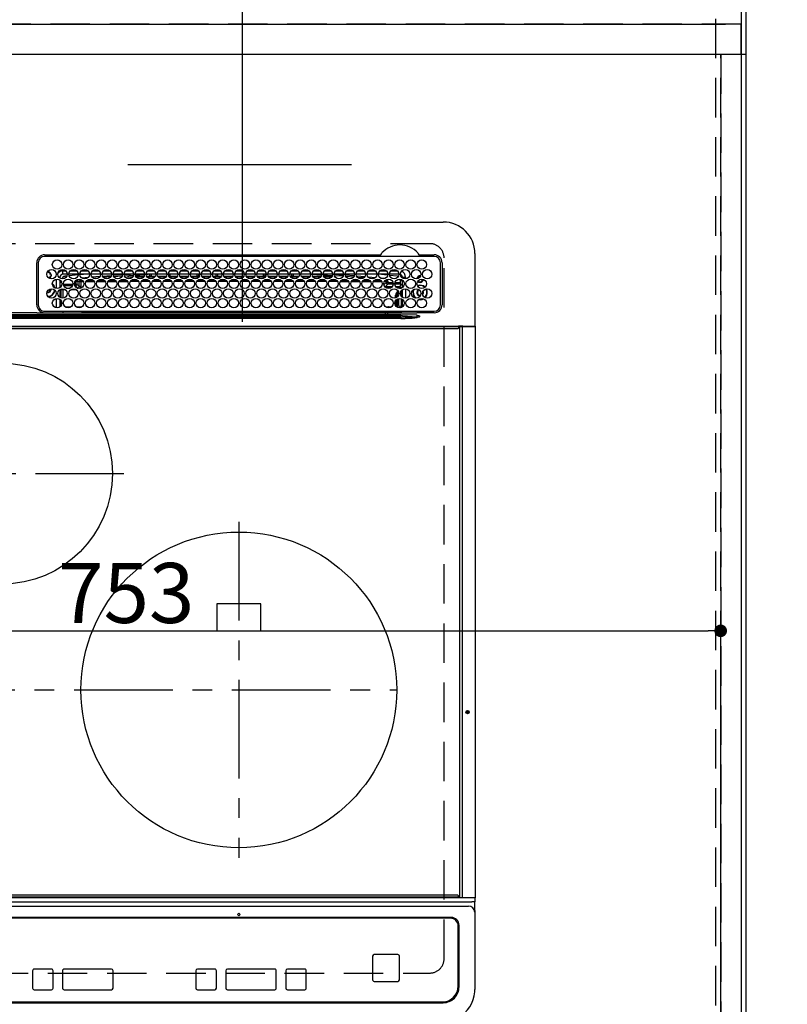
# Model space of a CAD drawing. Extents: x 27948 to 54421, y -22065 to -13195.
# Drawn here: x 31017 to 31503, y -15628 to -15004 of the extents above; entities that cross this region are included whole.
import ezdxf

# ---------------------------------------------------------------- set-up
doc = ezdxf.new("R2010")
doc.units = 0
doc.header["$LTSCALE"] = 50
doc.header["$MEASUREMENT"] = 0
for name, pattern in [('CENTER', [2, 1.25, -0.25, 0.25, -0.25]), ('DASHED', [0.75, 0.5, -0.25]), ('HIDDEN', [0.375, 0.25, -0.125])]:
    doc.linetypes.add(name, pattern=pattern)
doc.layers.get('0').update_dxf_attribs({"linetype": 'CONTINUOUS'})
doc.layers.get('DEFPOINTS').update_dxf_attribs({"color": 146, "linetype": 'CONTINUOUS'})
for name, color, linetype in [('111-壁仕上', 3, 'CONTINUOUS'), ('121-キャビネット（中）', 253, 'HIDDEN'), ('126-甲板', 2, 'CONTINUOUS'), ('150-機器', 8, 'CONTINUOUS'), ('166-寸法B', 11, 'CONTINUOUS')]:
    doc.layers.add(name, color=color, linetype=linetype)
doc.styles.add('KH001', font='msgothic.ttc')
doc.dimstyles.new('KH1xx015', dxfattribs={"dimscale": 10, "dimtxt": 3.8, "dimasz": 0.8, "dimexe": 0.3, "dimexo": 1.2, "dimgap": 0.5, "dimtad": 3, "dimdec": 1, "dimdsep": 46, "dimlunit": 6, "dimtxsty": 'KH001', "dimblk": 'DOT', "dimcen": 1, "dimdle": 1, "dimclrd": 256, "dimclre": 256, "dimclrt": 256, "dimadec": 0, "dimazin": 0, "dimtfac": 1, "dimtdec": 1, "dimtix": 1, "dimtmove": 2, "dimatfit": 3, "dimldrblk": 'CLOSEDBLANK', "dimfxl": 1, "dimtolj": 1, "dimtzin": 0, "dimlwd": -1, "dimlwe": -1, "dimarcsym": 0})
doc.dimstyles.new('KH1xx030', dxfattribs={"dimscale": 30, "dimtxt": 2, "dimasz": 0.6, "dimexe": 0.3, "dimexo": 1.2, "dimgap": 0.5, "dimtad": 3, "dimdec": 1, "dimdsep": 46, "dimlunit": 6, "dimtxsty": 'KH001', "dimblk": 'DOT', "dimcen": 1, "dimdle": 1, "dimclrd": 256, "dimclre": 256, "dimclrt": 256, "dimadec": 0, "dimazin": 0, "dimtfac": 1, "dimtdec": 1, "dimtix": 1, "dimtmove": 2, "dimatfit": 3, "dimldrblk": 'CLOSEDBLANK', "dimfxl": 1, "dimtolj": 1, "dimtzin": 0, "dimlwd": -1, "dimlwe": -1, "dimarcsym": 0})

# ---------------------------------------------------------------- blocks, each defined once
blk = doc.blocks.new('HT-F6S_H2')
at = {"layer": '126-甲板', "linetype": 'DASHED'}
for p, q in [((271, 282.65), (-271, 282.65)), ((280, -170.35), (280, 273.65)), ((-271, -179.35), (271, -179.35))]:
    blk.add_line(p, q, dxfattribs=at)
for centre, start, end in [((271, 273.65), 0, 90), ((271, -170.35), 270, 0)]:
    blk.add_arc(centre, 9, start, end, dxfattribs=at)
at = {"layer": '150-機器', "color": 13, "linetype": 'Continuous'}
for p, q in [((-279.5, 296.38), (279.5, 296.38)), ((27, 275.6), (239.74, 275.6)), ((273.7, 274.58), (27, 274.58)), ((239.74, 275.6), (239.9, 275.61)), ((264.1, 275.61), (264.18, 275.6)), ((264.18, 275.6), (264.26, 275.6)), ((264.26, 275.6), (273.7, 275.6)), ((299.5, 276.38), (299.5, 230.38)), ((22, 243.88), (21.98, 270.58)), ((23, 270.58), (23, 243.88)), ((277.7, 243.88), (277.7, 270.58)), ((278.72, 270.58), (278.72, 243.88)), ((28.52, 264.33), (28.6, 264.35)), ((28.6, 264.35), (28.6, 264.47)), ((29.4, 264.98), (29.4, 264.76)), ((29.4, 264.76), (29.4, 264.35)), ((30.75, 263), (31.16, 263)), ((31.16, 262.2), (30.75, 262.2)), ((31.16, 263), (31.38, 263)), ((31.38, 262.2), (31.16, 262.2)), ((38.6, 263.38), (38.6, 265.38)), ((38.6, 265.38), (40.54, 265.38)), ((41.35, 263.38), (38.6, 263.38)), ((41.09, 262.11), (39.8, 261.98)), ((48.35, 263.38), (42.35, 263.38)), ((48.31, 262.84), (42.54, 262.26)), ((43.16, 265.38), (47.54, 265.38)), ((55.35, 263.38), (49.35, 263.38)), ((53.98, 263.38), (49.37, 262.95)), ((50.16, 265.38), (54.54, 265.38)), ((62.35, 263.38), (56.35, 263.38)), ((56.99, 261.57), (62.02, 261.99)), ((57.16, 265.38), (61.54, 265.38)), ((69.35, 263.38), (63.35, 263.38)), ((63.63, 262.13), (69.2, 262.59)), ((64.16, 265.38), (68.54, 265.38)), ((76.35, 263.38), (70.35, 263.38)), ((70.47, 262.7), (76.33, 263.06)), ((76.03, 262.05), (70.89, 261.72)), ((71.16, 265.38), (75.54, 265.38)), ((83.35, 263.38), (77.35, 263.38)), ((77.4, 263.13), (81.32, 263.38)), ((83.17, 262.49), (77.62, 262.15)), ((78.16, 265.38), (82.54, 265.38)), ((90.35, 263.38), (84.35, 263.38)), ((90.31, 262.94), (84.5, 262.58)), ((84.59, 262.15), (90.11, 262.15)), ((85.16, 265.38), (89.54, 265.38)), ((97.35, 263.38), (91.35, 263.38)), ((92.47, 263.08), (91.42, 263.01)), ((91.59, 262.15), (93.6, 262.15)), ((92.16, 265.38), (96.54, 265.38)), ((97.31, 263.27), (92.47, 263.08)), ((93.6, 262.15), (93.6, 263.1)), ((94.6, 262.15), (93.6, 262.15)), ((94.6, 262.15), (94.6, 263.07)), ((94.6, 262.15), (97.11, 262.15)), ((104.35, 263.38), (98.35, 263.38)), ((98.59, 262.15), (104.11, 262.15)), ((99.16, 265.38), (103.54, 265.38)), ((111.35, 263.38), (105.35, 263.38)), ((105.4, 263.38), (105.4, 262.78)), ((106.4, 262.15), (105.59, 262.15)), ((106.16, 265.38), (110.54, 265.38)), ((106.4, 263.38), (106.4, 262.15)), ((106.4, 262.15), (111.11, 262.15)), ((118.35, 263.38), (112.35, 263.38)), ((112.59, 262.15), (118.11, 262.15)), ((113.16, 265.38), (117.54, 265.38)), ((125.35, 263.38), (119.35, 263.38)), ((119.59, 262.15), (123.6, 262.15)), ((120.16, 265.38), (124.54, 265.38)), ((123.6, 262.15), (123.6, 263.38)), ((124.6, 262.15), (123.6, 262.15)), ((124.6, 262.15), (124.6, 263.38)), ((124.6, 262.15), (125.11, 262.15)), ((132.35, 263.38), (126.35, 263.38)), ((126.59, 262.15), (132.11, 262.15)), ((127.16, 265.38), (131.54, 265.38)), ((139.35, 263.38), (133.35, 263.38)), ((133.59, 262.15), (135.4, 262.15)), ((134.16, 265.38), (138.54, 265.38)), ((135.4, 263.38), (135.4, 262.15)), ((136.4, 262.15), (135.4, 262.15)), ((136.4, 263.38), (136.4, 262.15)), ((136.4, 262.15), (139.11, 262.15)), ((146.35, 263.38), (140.35, 263.38)), ((140.59, 262.15), (146.11, 262.15)), ((141.16, 265.38), (145.54, 265.38)), ((153.35, 263.38), (147.35, 263.38)), ((147.59, 262.15), (153.11, 262.15)), ((148.16, 265.38), (152.54, 265.38)), ((160.35, 263.38), (154.35, 263.38)), ((154.6, 262.15), (154.59, 262.15)), ((154.6, 262.15), (154.6, 263.38)), ((154.6, 262.15), (160.11, 262.15)), ((155.16, 265.38), (159.54, 265.38)), ((167.35, 263.38), (161.35, 263.38)), ((161.59, 262.15), (165.4, 262.15)), ((162.16, 265.38), (166.54, 265.38)), ((165.4, 263.38), (165.4, 262.15)), ((166.4, 262.15), (165.4, 262.15)), ((166.4, 263.38), (166.4, 262.15)), ((166.4, 262.15), (167.11, 262.15)), ((174.35, 263.38), (168.35, 263.38)), ((168.59, 262.15), (174.11, 262.15)), ((169.16, 265.38), (173.54, 265.38)), ((181.35, 263.38), (175.35, 263.38)), ((175.59, 262.15), (181.11, 262.15)), ((176.16, 265.38), (180.54, 265.38)), ((188.35, 263.38), (182.35, 263.38)), ((182.59, 262.15), (183.6, 262.15)), ((183.16, 265.38), (187.54, 265.38)), ((183.6, 262.15), (183.6, 263.38)), ((184.6, 262.15), (183.6, 262.15)), ((184.6, 262.15), (184.6, 263.38)), ((184.6, 262.15), (188.11, 262.15)), ((195.35, 263.38), (189.35, 263.38)), ((189.59, 262.15), (195.11, 262.15)), ((190.16, 265.38), (194.54, 265.38)), ((195.32, 263.17), (191.6, 263.38)), ((202.35, 263.38), (196.35, 263.38)), ((202.26, 262.78), (196.41, 263.11)), ((196.59, 262.15), (202.11, 262.15)), ((197.16, 265.38), (201.54, 265.38)), ((209.35, 263.38), (203.35, 263.38)), ((209.14, 262.39), (203.47, 262.71)), ((203.59, 262.15), (209.11, 262.15)), ((204.16, 265.38), (208.54, 265.38)), ((216.35, 263.38), (210.35, 263.38)), ((210.37, 263.32), (216.03, 263.01)), ((215.98, 262.01), (210.54, 262.31)), ((211.16, 265.38), (215.54, 265.38)), ((216.02, 262), (215.98, 262.01)), ((216.03, 263.01), (216.32, 262.98)), ((223.35, 263.38), (217.35, 263.38)), ((217.44, 262.89), (223.15, 262.42)), ((218.16, 265.38), (222.54, 265.38)), ((230.35, 263.38), (224.35, 263.38)), ((224.54, 262.31), (229.96, 261.86)), ((225.16, 265.38), (229.54, 265.38)), ((237.35, 263.38), (231.35, 263.38)), ((232.16, 265.38), (236.54, 265.38)), ((237.35, 263.33), (236.82, 263.38)), ((244.35, 263.38), (238.35, 263.38)), ((244.28, 262.67), (238.35, 263.24)), ((239.16, 265.38), (243.54, 265.38)), ((251.35, 263.38), (245.35, 263.38)), ((250.37, 262.05), (245.45, 262.55)), ((246.16, 265.38), (250.54, 265.38)), ((250.6, 262.01), (250.37, 262.05)), ((250.96, 261.86), (250.6, 262.01)), ((34.6, 254.24), (34.6, 260.22)), ((36.6, 261.38), (36.07, 261.38)), ((36.6, 261.38), (36.6, 260.89)), ((36.6, 259.66), (36.6, 254.79)), ((37.07, 259.25), (36.6, 259.25)), ((37.74, 258.02), (36.6, 258.02)), ((37.01, 255.93), (37.56, 255.93)), ((37.01, 255.93), (37.36, 255.59)), ((38.86, 256.97), (44.84, 256.97)), ((44.57, 255.97), (39.13, 255.97)), ((45.86, 256.97), (46.48, 256.97)), ((46.48, 255.97), (46.13, 255.97)), ((46.48, 256.97), (46.48, 258.84)), ((46.48, 258.84), (47.48, 258.84)), ((46.48, 256.97), (47.48, 256.97)), ((46.48, 256.97), (46.48, 255.97)), ((47.94, 254.51), (46.48, 255.97)), ((47.48, 258.84), (47.48, 256.97)), ((47.48, 256.97), (48.94, 255.51)), ((48.35, 260.19), (48.36, 260.13)), ((48.36, 260.13), (48.37, 260.01)), ((48.37, 260.01), (48.38, 259.92)), ((48.38, 259.92), (48.38, 259.86)), ((48.38, 259.86), (48.39, 259.84)), ((49.97, 259.97), (48.39, 259.84)), ((48.94, 255.51), (48.94, 258.56)), ((49.94, 258.56), (48.94, 258.56)), ((49.93, 259.56), (50.64, 259.56)), ((49.93, 259.54), (49.93, 259.56)), ((49.94, 259.48), (49.93, 259.54)), ((49.94, 259.39), (49.94, 259.48)), ((49.94, 259.26), (49.94, 259.39)), ((49.94, 259.11), (49.94, 259.26)), ((49.94, 258.94), (49.94, 259.11)), ((49.94, 258.75), (49.94, 258.94)), ((49.94, 258.56), (49.94, 258.75)), ((49.94, 258.56), (49.94, 255.51)), ((51.47, 258.56), (49.94, 258.56)), ((50.51, 261.02), (54.54, 261.36)), ((58.47, 258.57), (53.18, 258.56)), ((54.04, 259.57), (57.62, 259.58)), ((61.07, 260.91), (58.05, 260.65)), ((65.46, 258.58), (60.19, 258.57)), ((61.06, 259.58), (64.61, 259.58)), ((68.7, 261.55), (64.29, 261.18)), ((72.46, 258.58), (67.19, 258.58)), ((68.07, 259.59), (71.6, 259.59)), ((79.46, 258.59), (74.2, 258.58)), ((75.08, 259.59), (78.59, 259.6)), ((79.53, 261.65), (82.84, 261.65)), ((86.45, 258.6), (81.2, 258.59)), ((82.09, 259.6), (85.59, 259.6)), ((84.86, 261.65), (89.84, 261.65)), ((93.45, 258.6), (88.21, 258.6)), ((89.1, 259.6), (92.58, 259.61)), ((91.86, 261.65), (96.84, 261.65)), ((100.44, 258.61), (95.22, 258.61)), ((96.11, 259.61), (99.57, 259.61)), ((98.86, 261.65), (103.84, 261.65)), ((107.44, 258.62), (102.22, 258.61)), ((103.12, 259.62), (106.56, 259.62)), ((105.86, 261.65), (110.84, 261.65)), ((114.44, 258.63), (109.23, 258.62)), ((110.13, 259.62), (113.56, 259.62)), ((112.86, 261.65), (117.84, 261.65)), ((121.43, 258.63), (116.23, 258.63)), ((117.13, 259.63), (120.55, 259.63)), ((119.86, 261.65), (124.84, 261.65)), ((128.43, 258.64), (123.24, 258.64)), ((124.14, 259.63), (127.54, 259.64)), ((126.86, 261.65), (131.84, 261.65)), ((135.42, 258.65), (130.24, 258.64)), ((131.15, 259.64), (134.53, 259.64)), ((133.86, 261.65), (138.84, 261.65)), ((142.42, 258.65), (137.25, 258.65)), ((138.16, 259.65), (141.53, 259.65)), ((140.86, 261.65), (145.84, 261.65)), ((145.4, 258.66), (144.25, 258.66)), ((145.17, 259.65), (145.4, 259.65)), ((145.4, 259.65), (148.53, 259.65)), ((149.42, 258.65), (145.4, 258.66)), ((147.86, 261.65), (152.84, 261.65)), ((156.42, 258.65), (151.25, 258.65)), ((152.16, 259.64), (155.54, 259.64)), ((154.86, 261.65), (159.84, 261.65)), ((163.43, 258.64), (158.24, 258.65)), ((159.15, 259.64), (162.54, 259.64)), ((161.86, 261.65), (166.84, 261.65)), ((170.43, 258.63), (165.24, 258.64)), ((166.14, 259.63), (169.55, 259.63)), ((168.86, 261.65), (173.84, 261.65)), ((177.44, 258.63), (172.23, 258.63)), ((173.13, 259.62), (176.56, 259.62)), ((175.86, 261.65), (180.84, 261.65)), ((184.44, 258.62), (179.23, 258.63)), ((180.12, 259.62), (183.57, 259.61)), ((182.86, 261.65), (187.84, 261.65)), ((191.44, 258.61), (186.23, 258.62)), ((187.11, 259.61), (190.58, 259.61)), ((189.86, 261.65), (194.84, 261.65)), ((198.45, 258.61), (193.22, 258.61)), ((194.1, 259.6), (197.59, 259.6)), ((196.86, 261.65), (201.84, 261.65)), ((205.45, 258.6), (200.22, 258.61)), ((201.09, 259.6), (204.6, 259.59)), ((203.86, 261.65), (208.84, 261.65)), ((212.45, 258.59), (207.21, 258.6)), ((208.07, 259.59), (211.6, 259.59)), ((210.86, 261.65), (211.27, 261.65)), ((219.46, 258.59), (214.21, 258.59)), ((215.06, 259.58), (218.61, 259.58)), ((222.62, 261.46), (217.8, 261.86)), ((226.46, 258.58), (221.2, 258.59)), ((222.05, 259.58), (225.62, 259.57)), ((229.12, 260.93), (225.19, 261.25)), ((233.46, 258.58), (228.2, 258.58)), ((229.04, 259.57), (232.63, 259.57)), ((231.9, 261.7), (236.51, 261.33)), ((235.14, 260.44), (233.13, 260.6)), ((240.47, 258.56), (235.19, 258.57)), ((236.03, 259.56), (239.64, 259.56)), ((239.42, 261.09), (242.51, 260.83)), ((241.86, 257.5), (241.86, 256.96)), ((241.92, 256.57), (243.32, 257.97)), ((242.49, 260.64), (242.48, 260.55)), ((242.51, 260.83), (242.49, 260.64)), ((242.51, 260.83), (242.79, 260.76)), ((244.32, 256.97), (242.86, 255.51)), ((244.32, 258.84), (243.32, 258.84)), ((243.32, 257.97), (243.32, 258.84)), ((244.32, 257.97), (243.32, 257.97)), ((244.32, 258.84), (244.32, 257.97)), ((244.32, 257.97), (244.32, 256.97)), ((244.32, 257.97), (247.76, 257.97)), ((247.84, 256.97), (244.32, 256.97)), ((252.21, 256.97), (248.86, 256.97)), ((248.94, 257.97), (252.16, 257.97)), ((251.73, 255.51), (253.15, 256.93)), ((252.16, 260.06), (252.16, 257.97)), ((252.21, 260.05), (252.16, 260.06)), ((252.21, 259.53), (252.21, 260.05)), ((252.27, 256.93), (252.21, 256.97)), ((253.6, 259.25), (252.22, 259.25)), ((252.27, 259.02), (252.24, 259.03)), ((252.27, 259.02), (252.27, 256.93)), ((253.6, 259.02), (252.27, 259.02)), ((252.27, 256.93), (253.15, 256.93)), ((253.6, 261.38), (255.6, 261.38)), ((253.6, 260.89), (253.6, 261.38)), ((253.6, 254.79), (253.6, 259.66)), ((255.6, 261.38), (255.6, 260.34)), ((30.75, 253.75), (30.72, 254.06)), ((36.6, 253.56), (36.6, 248.69)), ((37.44, 253.51), (37.1, 253.85)), ((38.44, 253.51), (37.44, 253.51)), ((37.44, 248.27), (37.44, 253.51)), ((38.44, 253.51), (38.44, 254.13)), ((40.17, 253.51), (38.44, 253.51)), ((38.44, 253.51), (38.44, 248.13)), ((40.57, 254.51), (43.13, 254.51)), ((47.17, 253.51), (43.53, 253.51)), ((47.57, 254.51), (47.94, 254.51)), ((47.94, 254.37), (47.94, 254.51)), ((49.94, 255.51), (48.94, 255.51)), ((242.86, 255.51), (247.31, 255.51)), ((242.86, 254.98), (242.86, 255.51)), ((246.13, 254.51), (243.57, 254.51)), ((249.27, 250.05), (249.77, 250.05)), ((249.27, 248.27), (249.27, 250.05)), ((249.39, 255.51), (251.73, 255.51)), ((250.27, 250.05), (249.77, 250.05)), ((249.77, 248.48), (249.77, 250.05)), ((250.27, 250.05), (250.27, 248.82)), ((251.73, 254.51), (250.57, 254.51)), ((251.73, 254.51), (251.73, 255.51)), ((251.73, 254.51), (252.73, 254.51)), ((251.73, 254.23), (251.73, 254.51)), ((252.35, 251.06), (252.35, 251.2)), ((252.85, 251.55), (252.38, 251.55)), ((252.9, 249.74), (252.69, 249.74)), ((252.71, 252.55), (252.73, 252.55)), ((253.6, 255.39), (252.73, 254.51)), ((252.73, 254.51), (252.73, 254.36)), ((252.73, 252.58), (252.73, 252.55)), ((252.73, 252.55), (252.82, 252.55)), ((252.85, 251.55), (252.85, 250.57)), ((252.87, 250.56), (252.85, 250.57)), ((252.9, 249.56), (252.9, 249.39)), ((253.6, 248.69), (253.6, 253.56)), ((255.6, 254.12), (255.6, 248.14)), ((264.8, 249.65), (264.96, 249.66)), ((266.36, 250.95), (266.42, 251.08)), ((266.42, 251.08), (266.55, 251.75)), ((266.55, 251.75), (266.51, 252.1)), ((34.6, 242.04), (34.6, 248.02)), ((36.6, 247.46), (36.6, 242.59)), ((37.44, 243.51), (37.44, 246.55)), ((249.27, 243.5), (249.27, 246.55)), ((249.77, 242.87), (249.77, 247.18)), ((250.27, 247.57), (250.27, 242.48)), ((251.24, 243.52), (251.24, 247.96)), ((252.9, 247.84), (252.9, 243.54)), ((253.6, 242.59), (253.6, 247.46)), ((263.84, 247.25), (264.8, 247.15)), ((264.04, 247.42), (264.8, 247.35)), ((264.8, 247.35), (266.04, 247.53)), ((264.8, 247.15), (266.1, 247.34)), ((266.04, 247.53), (266.85, 247.86)), ((266.1, 247.34), (267.09, 247.76)), ((-242.95, 237.56), (242.95, 237.56)), ((21.98, 238.79), (0, 238.79)), ((106.9, 237.68), (0, 237.68)), ((24.72, 238.88), (146.93, 238.88)), ((27, 239.88), (273.7, 239.88)), ((38.43, 239.88), (38.43, 238.88)), ((40.1, 242.59), (43.6, 242.59)), ((47.1, 242.59), (50.6, 242.59)), ((51.21, 239.66), (50.72, 239.17)), ((50.72, 239.05), (50.72, 239.17)), ((50.72, 239.05), (51.19, 239.05)), ((51.18, 238.88), (51.2, 239.56)), ((51.7, 239.56), (51.68, 238.88)), ((51.7, 239.88), (51.7, 239.56)), ((106.11, 239.56), (51.7, 239.56)), ((106.09, 238.88), (106.11, 239.56)), ((106.11, 239.56), (106.11, 239.76)), ((106.41, 239.76), (106.41, 239.88)), ((106.41, 239.76), (106.41, 239.56)), ((195.79, 239.76), (106.41, 239.76)), ((106.41, 239.25), (106.41, 239.56)), ((106.41, 239.56), (195.79, 239.56)), ((195.79, 239.25), (106.41, 239.25)), ((242.95, 237.68), (106.9, 237.68)), ((146.93, 238.88), (242.95, 238.88)), ((195.79, 239.76), (195.79, 239.88)), ((195.79, 239.56), (195.79, 239.76)), ((195.79, 239.25), (195.79, 239.56)), ((196.09, 239.76), (196.09, 239.56)), ((196.09, 239.56), (196.11, 238.88)), ((250.55, 239.56), (196.09, 239.56)), ((242.95, 237.68), (242.95, 238.88)), ((242.95, 238.88), (244.36, 238.88)), ((244.45, 237.68), (242.95, 237.68)), ((242.95, 237.56), (242.95, 237.68)), ((242.95, 237.56), (242.95, 236.78)), ((244.36, 238.88), (262.32, 238.88)), ((244.45, 237.68), (244.45, 237.52)), ((252.59, 237.55), (244.45, 237.68)), ((244.45, 237.52), (262.95, 236.41)), ((244.86, 242.03), (244.86, 242.59)), ((244.86, 242.59), (246.6, 242.59)), ((250.55, 239.56), (250.55, 239.88)), ((250.56, 238.88), (250.55, 239.56)), ((251.05, 239.56), (251.06, 238.88)), ((251.77, 238.88), (251.77, 239.88)), ((251.77, 238.88), (251.77, 239.88)), ((252.64, 239.17), (251.94, 239.88)), ((252.35, 242.52), (252.24, 242.52)), ((252.35, 242.46), (252.35, 242.52)), ((252.85, 242.46), (252.35, 242.46)), ((262.95, 237.38), (252.59, 237.55)), ((252.85, 242.53), (252.87, 242.54)), ((252.85, 242.53), (252.85, 242.46)), ((252.85, 242.46), (253.04, 242.27)), ((253.2, 239.74), (253.2, 239.88)), ((262.32, 238.88), (262.84, 238.88)), ((262.84, 238.88), (262.84, 239.02)), ((264.45, 238.85), (262.84, 238.88)), ((262.95, 236.41), (262.95, 237.38)), ((273.7, 238.85), (264.45, 238.85)), ((-252.65, 236.24), (252.65, 236.24)), ((252.65, 235.3), (-252.65, 235.3)), ((242.95, 236.78), (-242.95, 236.78)), ((252.65, 236.24), (244.37, 236.73)), ((252.65, 236.24), (252.65, 235.3)), ((262.94, 236.18), (264.42, 236.35)), ((262.94, 236.18), (262.95, 236.15)), ((262.95, 236.15), (262.96, 236.12)), ((262.96, 236.12), (262.96, 236.08)), ((262.96, 236.08), (262.97, 236.05)), ((262.97, 236.05), (262.98, 236.02)), ((262.98, 236.02), (262.99, 235.98)), ((262.99, 235.98), (263, 235.95)), ((263, 235.95), (263.01, 235.92)), ((264.42, 236.35), (263.01, 235.92)), ((264.42, 236.35), (264.45, 236.36)), ((264.45, 236.36), (264.42, 236.35)), ((264.45, 236.88), (264.45, 236.36)), ((-289.1, 230.38), (289.1, 230.38)), ((289.1, 229.88), (-289.1, 229.88)), ((-288.8, 228.88), (288.8, 228.88)), ((291.81, 230.38), (289.1, 230.38)), ((289.1, 230.38), (289.1, 229.88)), ((289.1, 229.88), (289.1, 229.18)), ((289.9, 230.14), (289.91, 230.19)), ((289.9, 230.08), (289.9, 230.14)), ((291.67, 230.08), (289.9, 230.08)), ((289.9, -131.32), (289.9, 230.08)), ((289.91, 230.19), (289.93, 230.24)), ((289.93, 230.24), (289.94, 230.29)), ((289.94, 230.29), (289.97, 230.33)), ((289.97, 230.33), (289.99, 230.35)), ((289.99, 230.35), (290.02, 230.37)), ((290.02, 230.37), (290.05, 230.38)), ((291.67, 230.14), (291.68, 230.19)), ((291.67, 230.08), (291.67, 230.14)), ((292.17, 230.08), (291.67, 230.08)), ((291.67, -131.32), (291.67, 230.08)), ((291.68, 230.19), (291.69, 230.24)), ((291.69, 230.24), (291.71, 230.29)), ((291.71, 230.29), (291.73, 230.33)), ((291.73, 230.33), (291.76, 230.35)), ((291.76, 230.35), (291.79, 230.37)), ((291.79, 230.37), (291.82, 230.38)), ((291.81, 230.38), (291.82, 230.38)), ((291.82, 230.38), (292.17, 230.38)), ((292.17, 230.08), (292.17, 230.38)), ((292.17, 230.38), (297.9, 230.38)), ((297.9, 230.08), (292.17, 230.08)), ((297.9, 230.08), (297.9, 230.38)), ((297.9, 230.38), (299.6, 230.38)), ((299.9, 230.08), (297.9, 230.08)), ((299.9, -131.32), (299.9, 230.08)), ((164, 54.5), (136, 54.5)), ((136, 54.5), (136, 37.5)), ((164, 37.5), (164, 54.5)), ((136, 37.5), (164, 37.5)), ((288.8, -130.12), (-288.8, -130.12)), ((289.1, -131.12), (289.1, -130.42)), ((-297.5, -134.29), (297.5, -134.29)), ((-295.5, -137.07), (295.5, -137.07)), ((-289.1, -131.12), (289.1, -131.12)), ((289.1, -131.62), (-289.1, -131.62)), ((289.1, -131.12), (289.1, -131.62)), ((291.81, -131.62), (289.1, -131.62)), ((289.9, -131.38), (289.9, -131.32)), ((289.91, -131.44), (289.9, -131.38)), ((289.93, -131.49), (289.91, -131.44)), ((289.94, -131.53), (289.93, -131.49)), ((289.97, -131.57), (289.94, -131.53)), ((289.99, -131.6), (289.97, -131.57)), ((290.02, -131.62), (289.99, -131.6)), ((290.05, -131.62), (290.02, -131.62)), ((291.67, -131.32), (291.67, -131.38)), ((291.67, -131.38), (291.68, -131.44)), ((291.68, -131.44), (291.69, -131.49)), ((291.69, -131.49), (291.71, -131.53)), ((291.71, -131.53), (291.73, -131.57)), ((291.73, -131.57), (291.76, -131.6)), ((291.76, -131.6), (291.79, -131.62)), ((291.79, -131.62), (291.82, -131.62)), ((291.82, -131.62), (291.81, -131.62)), ((292.17, -131.62), (291.82, -131.62)), ((297.9, -131.62), (292.17, -131.62)), ((299.5, -134.29), (297.5, -134.29)), ((299.6, -131.62), (297.9, -131.62)), ((299.5, -131.62), (299.5, -134.29)), ((299.5, -139.83), (299.5, -134.29)), ((299.86, -131.32), (299.9, -131.32)), ((299.5, -139.83), (299.5, -140.76)), ((299.5, -140.76), (299.5, -188.39)), ((284.5, -144.14), (-284.5, -144.14)), ((284, -144.64), (-284, -144.64)), ((284, -144.65), (-284, -144.65)), ((284, -144.64), (284, -144.65)), ((289, -149.64), (289, -149.65)), ((289, -187.64), (289, -149.65)), ((289.5, -188.13), (289.5, -149.14)), ((235.74, -167.65), (235.74, -167.64)), ((250.74, -167.64), (235.74, -167.64)), ((250.74, -167.65), (235.74, -167.65)), ((250.74, -167.65), (250.74, -167.64)), ((234.74, -168.65), (234.74, -168.64)), ((234.74, -168.65), (234.74, -183.65)), ((251.74, -168.65), (251.74, -168.64)), ((251.74, -183.65), (251.74, -168.65)), ((19.34, -177.9), (19.34, -177.88)), ((19.34, -177.9), (19.34, -188.89)), ((31.34, -176.88), (20.34, -176.88)), ((20.34, -176.9), (20.34, -176.88)), ((31.34, -176.9), (20.34, -176.9)), ((31.34, -176.9), (31.34, -176.88)), ((32.34, -177.9), (32.34, -177.88)), ((32.34, -188.89), (32.34, -177.9)), ((38.34, -177.9), (38.34, -177.88)), ((38.34, -177.9), (38.34, -188.89)), ((69.34, -176.88), (39.34, -176.88)), ((39.34, -176.9), (39.34, -176.88)), ((69.34, -176.9), (39.34, -176.9)), ((69.34, -176.9), (69.34, -176.88)), ((70.34, -177.9), (70.34, -177.88)), ((70.34, -188.89), (70.34, -177.9)), ((122.75, -177.9), (122.75, -177.88)), ((122.75, -177.9), (122.75, -188.89)), ((134.75, -176.88), (123.75, -176.88)), ((123.75, -176.9), (123.75, -176.88)), ((134.75, -176.9), (123.75, -176.9)), ((134.75, -176.9), (134.75, -176.88)), ((135.75, -177.9), (135.75, -177.88)), ((135.75, -188.89), (135.75, -177.9)), ((141.75, -177.9), (141.75, -177.88)), ((141.75, -177.9), (141.75, -188.89)), ((172.75, -176.88), (142.75, -176.88)), ((142.75, -176.9), (142.75, -176.88)), ((172.75, -176.9), (142.75, -176.9)), ((172.75, -176.9), (172.75, -176.88)), ((173.75, -177.9), (173.75, -177.88)), ((173.75, -188.89), (173.75, -177.9)), ((179.75, -177.9), (179.75, -177.88)), ((179.75, -177.9), (179.75, -188.89)), ((191.75, -176.88), (180.75, -176.88)), ((180.75, -176.9), (180.75, -176.88)), ((191.75, -176.9), (180.75, -176.9)), ((191.75, -176.9), (191.75, -176.88)), ((192.75, -177.9), (192.75, -177.88)), ((192.75, -188.89), (192.75, -177.9)), ((235.74, -184.65), (250.74, -184.65)), ((20.34, -189.89), (31.34, -189.89)), ((39.34, -189.89), (69.34, -189.89)), ((123.75, -189.89), (134.75, -189.89)), ((142.75, -189.89), (172.75, -189.89)), ((180.75, -189.89), (191.75, -189.89)), ((299.5, -188.39), (299.5, -189.78)), ((-279.5, -198.12), (279.5, -198.12)), ((-279, -197.64), (279, -197.64))]:
    blk.add_line(p, q, dxfattribs=at)
at = {"layer": '150-機器', "color": 161, "linetype": 'CENTER'}
for p, q in [((-78.76, 137), (77.2, 137)), ((150, 106.36), (150, -106.36)), ((-254.4, 0), (250, 0))]:
    blk.add_line(p, q, dxfattribs=at)
at = {"layer": '150-機器', "color": 13, "linetype": 'Continuous'}
for points in [[(37.01, 255.93), (36.89, 255.93), (36.77, 255.9), (36.65, 255.87), (36.6, 255.84)], [(252.16, 257.97), (252.16, 257.85), (252.16, 257.72), (252.16, 257.6), (252.17, 257.49), (252.17, 257.39), (252.17, 257.29), (252.18, 257.2), (252.18, 257.13), (252.19, 257.07), (252.2, 257.02), (252.2, 256.99), (252.21, 256.97), (252.21, 256.97)], [(252.21, 259.53), (252.21, 259.46), (252.21, 259.4), (252.21, 259.34), (252.22, 259.29), (252.22, 259.23), (252.22, 259.18), (252.22, 259.14), (252.23, 259.1), (252.23, 259.07), (252.23, 259.05), (252.23, 259.04), (252.24, 259.03), (252.24, 259.03)], [(253.6, 256.83), (253.49, 256.88), (253.36, 256.91), (253.24, 256.93), (253.15, 256.93)], [(47.94, 254.51), (48.06, 254.52), (48.19, 254.54), (48.31, 254.58), (48.42, 254.63), (48.52, 254.7), (48.62, 254.78), (48.71, 254.87), (48.78, 254.97), (48.84, 255.08), (48.89, 255.2), (48.92, 255.32), (48.94, 255.44), (48.94, 255.51)], [(49.53, 254.31), (49.67, 254.51), (49.78, 254.74), (49.86, 254.97), (49.92, 255.22), (49.94, 255.47), (49.94, 255.51)], [(242.26, 255.71), (242.37, 255.64), (242.48, 255.59), (242.6, 255.55), (242.72, 255.52), (242.84, 255.51), (242.86, 255.51)], [(252.85, 250.57), (252.84, 250.57), (252.83, 250.57), (252.81, 250.57), (252.78, 250.57), (252.75, 250.58), (252.7, 250.58), (252.66, 250.58), (252.61, 250.58), (252.55, 250.58), (252.49, 250.58), (252.43, 250.58), (252.37, 250.58), (252.35, 250.58)], [(252.85, 251.55), (252.85, 251.67), (252.85, 251.8), (252.85, 251.92), (252.85, 252.03), (252.84, 252.14), (252.84, 252.23), (252.84, 252.32), (252.83, 252.39), (252.83, 252.45), (252.83, 252.5), (252.82, 252.53), (252.82, 252.55), (252.82, 252.55)], [(252.9, 249.56), (252.9, 249.69), (252.9, 249.81), (252.9, 249.93), (252.9, 250.04), (252.9, 250.15), (252.89, 250.25), (252.89, 250.33), (252.89, 250.41), (252.88, 250.47), (252.88, 250.51), (252.88, 250.54), (252.87, 250.56), (252.87, 250.56)], [(251.24, 243.52), (251.25, 243.4), (251.27, 243.27), (251.31, 243.16), (251.36, 243.04), (251.43, 242.94), (251.51, 242.84), (251.6, 242.75), (251.7, 242.68), (251.81, 242.62), (251.92, 242.57), (252.04, 242.54), (252.17, 242.52), (252.24, 242.52)], [(252.87, 242.54), (252.87, 242.55), (252.88, 242.57), (252.88, 242.61), (252.89, 242.67), (252.89, 242.73), (252.89, 242.81), (252.9, 242.91), (252.9, 243.01), (252.9, 243.12), (252.9, 243.23), (252.9, 243.36), (252.9, 243.48), (252.9, 243.54)], [(50.72, 239.17), (50.71, 239.3), (50.69, 239.42), (50.65, 239.54), (50.6, 239.65), (50.53, 239.76), (50.45, 239.85), (50.43, 239.88)], [(50.71, 238.87), (50.72, 238.99), (50.72, 239.05)], [(244.45, 237.52), (242.95, 237.56)], [(244.86, 242.59), (244.61, 242.57), (244.37, 242.52), (244.13, 242.45), (243.9, 242.34), (243.74, 242.24)], [(252.11, 242.04), (252.16, 242.07), (252.21, 242.12), (252.25, 242.16), (252.29, 242.22), (252.31, 242.27), (252.33, 242.33), (252.35, 242.39), (252.35, 242.46), (252.35, 242.46)], [(252.35, 242.52), (252.41, 242.52), (252.47, 242.52), (252.53, 242.52), (252.59, 242.52), (252.64, 242.52), (252.69, 242.52), (252.73, 242.52), (252.77, 242.53), (252.8, 242.53), (252.83, 242.53), (252.84, 242.53), (252.85, 242.53), (252.85, 242.53)], [(244.37, 236.73), (242.95, 236.78)], [(252.65, 236.24), (255.37, 236.16), (257.75, 236.11), (259.77, 236.1), (261.39, 236.11), (262.59, 236.16), (262.94, 236.18)], [(252.65, 235.3), (255.38, 235.32), (257.78, 235.39), (259.81, 235.5), (261.44, 235.65), (262.65, 235.83), (263.01, 235.92)], [(262.95, 236.41), (264.45, 236.36)], [(279.5, -210.03), (281.99, -209.87), (284.45, -209.4), (286.83, -208.62), (289.09, -207.55), (291.2, -206.2), (293.13, -204.6), (294.85, -202.76), (296.33, -200.72), (297.55, -198.51), (298.48, -196.17), (299.12, -193.72), (299.45, -191.22), (299.5, -189.78)]]:
    blk.add_lwpolyline(points, dxfattribs=at)
for centre, radius in [((34.85, 269.43), 3), ((41.85, 269.43), 3), ((48.85, 269.43), 3), ((55.85, 269.43), 3), ((62.85, 269.43), 3), ((69.85, 269.43), 3), ((76.85, 269.43), 3), ((83.85, 269.43), 3), ((90.85, 269.43), 3), ((97.85, 269.43), 3), ((104.85, 269.43), 3), ((111.85, 269.43), 3), ((118.85, 269.43), 3), ((125.85, 269.43), 3), ((132.85, 269.43), 3), ((139.85, 269.43), 3), ((146.85, 269.43), 3), ((153.85, 269.43), 3), ((160.85, 269.43), 3), ((167.85, 269.43), 3), ((174.85, 269.43), 3), ((181.85, 269.43), 3), ((188.85, 269.43), 3), ((195.85, 269.43), 3), ((202.85, 269.43), 3), ((209.85, 269.43), 3), ((216.85, 269.43), 3), ((223.85, 269.43), 3), ((230.85, 269.43), 3), ((237.85, 269.43), 3), ((244.85, 269.43), 3), ((251.85, 269.43), 3), ((258.85, 269.43), 3), ((265.85, 269.43), 3), ((31.35, 263.33), 3), ((38.35, 263.33), 3), ((45.35, 263.33), 3), ((52.35, 263.33), 3), ((59.35, 263.33), 3), ((66.35, 263.33), 3), ((73.35, 263.33), 3), ((80.35, 263.33), 3), ((87.35, 263.33), 3), ((94.35, 263.33), 3), ((101.35, 263.33), 3), ((108.35, 263.33), 3), ((115.35, 263.33), 3), ((122.35, 263.33), 3), ((129.35, 263.33), 3), ((136.35, 263.33), 3), ((143.35, 263.33), 3), ((150.35, 263.33), 3), ((157.35, 263.33), 3), ((164.35, 263.33), 3), ((171.35, 263.33), 3), ((178.35, 263.33), 3), ((185.35, 263.33), 3), ((192.35, 263.33), 3), ((199.35, 263.33), 3), ((206.35, 263.33), 3), ((213.35, 263.33), 3), ((220.35, 263.33), 3), ((227.35, 263.33), 3), ((234.35, 263.33), 3), ((241.35, 263.33), 3), ((248.35, 263.33), 3), ((255.35, 263.33), 3), ((262.35, 263.33), 3), ((269.35, 263.33), 3), ((34.85, 257.23), 3), ((41.85, 257.23), 3), ((48.85, 257.23), 3), ((55.85, 257.23), 3), ((62.85, 257.23), 3), ((69.85, 257.23), 3), ((76.85, 257.23), 3), ((83.85, 257.23), 3), ((90.85, 257.23), 3), ((97.85, 257.23), 3), ((104.85, 257.23), 3), ((111.85, 257.23), 3), ((118.85, 257.23), 3), ((125.85, 257.23), 3), ((132.85, 257.23), 3), ((139.85, 257.23), 3), ((146.85, 257.23), 3), ((153.85, 257.23), 3), ((160.85, 257.23), 3), ((167.85, 257.23), 3), ((174.85, 257.23), 3), ((181.85, 257.23), 3), ((188.85, 257.23), 3), ((195.85, 257.23), 3), ((202.85, 257.23), 3), ((209.85, 257.23), 3), ((216.85, 257.23), 3), ((223.85, 257.23), 3), ((230.85, 257.23), 3), ((237.85, 257.23), 3), ((244.85, 257.23), 3), ((251.85, 257.23), 3), ((258.85, 257.23), 3), ((265.85, 257.23), 3), ((31.35, 251.13), 3), ((38.35, 251.13), 3), ((45.35, 251.13), 3), ((52.35, 251.13), 3), ((59.35, 251.13), 3), ((66.35, 251.13), 3), ((73.35, 251.13), 3), ((80.35, 251.13), 3), ((87.35, 251.13), 3), ((94.35, 251.13), 3), ((101.35, 251.13), 3), ((108.35, 251.13), 3), ((115.35, 251.13), 3), ((122.35, 251.13), 3), ((129.35, 251.13), 3), ((136.35, 251.13), 3), ((143.35, 251.13), 3), ((150.35, 251.13), 3), ((157.35, 251.13), 3), ((164.35, 251.13), 3), ((171.35, 251.13), 3), ((178.35, 251.13), 3), ((185.35, 251.13), 3), ((192.35, 251.13), 3), ((199.35, 251.13), 3), ((206.35, 251.13), 3), ((213.35, 251.13), 3), ((220.35, 251.13), 3), ((227.35, 251.13), 3), ((234.35, 251.13), 3), ((241.35, 251.13), 3), ((248.35, 251.13), 3), ((255.35, 251.13), 3), ((262.35, 251.13), 3), ((269.35, 251.13), 3), ((34.85, 245.03), 3), ((41.85, 245.03), 3), ((48.85, 245.03), 3), ((55.85, 245.03), 3), ((62.85, 245.03), 3), ((69.85, 245.03), 3), ((76.85, 245.03), 3), ((83.85, 245.03), 3), ((90.85, 245.03), 3), ((97.85, 245.03), 3), ((104.85, 245.03), 3), ((111.85, 245.03), 3), ((118.85, 245.03), 3), ((125.85, 245.03), 3), ((132.85, 245.03), 3), ((139.85, 245.03), 3), ((146.85, 245.03), 3), ((153.85, 245.03), 3), ((160.85, 245.03), 3), ((167.85, 245.03), 3), ((174.85, 245.03), 3), ((181.85, 245.03), 3), ((188.85, 245.03), 3), ((195.85, 245.03), 3), ((202.85, 245.03), 3), ((209.85, 245.03), 3), ((216.85, 245.03), 3), ((223.85, 245.03), 3), ((230.85, 245.03), 3), ((237.85, 245.03), 3), ((244.85, 245.03), 3), ((251.85, 245.03), 3), ((258.85, 245.03), 3), ((265.85, 245.03), 3), ((0, 137), 70), ((150, 0), 100), ((294.9, -14.02), 1.04), ((294.9, -14.02), 0.643), ((294.9, -14.02), 0.0429), ((150, -142.27), 0.742)]:
    blk.add_circle(centre, radius, dxfattribs=at)
for centre, radius, start, end in [((279.5, 276.38), 20, 0, 90), ((252, 266.38), 15.45, 42.56176, 137.43824), ((27, 270.58), 5.02, 90, 179.99972), ((27, 270.58), 4, 90, 179.99999), ((239.06, 276.93), 1.57, 302.54421, 356.41062), ((264.95, 276.93), 1.58, 183.70298, 237.06538), ((273.7, 270.58), 5.02, 0.0002, 90), ((273.7, 270.58), 4, 0, 90), ((29, 262.6), 2.41, 80.45141, 93.21813), ((29, 262.6), 2.2, 10.47567, 79.52431), ((29, 262.6), 1.8, 12.86973, 77.13026), ((29, 262.6), 1.8, 288.99221, 347.13026), ((29, 262.6), 2.2, 297.26243, 349.52431), ((29, 262.6), 2.41, 350.45141, 9.54858), ((38.6, 261.38), 4, 90, 143.61069), ((38.6, 261.38), 2, 90, 179.99999), ((39.88, 260.09), 1.88, 94.17601, 170.84182), ((39.97, 260.06), 1.93, 95.07222, 170.20285), ((251.6, 261.38), 2, 0, 67.92763), ((251.6, 261.38), 4, 0, 70.13722), ((264.8, 260.25), 2.1, 79.72659, 177.32365), ((264.8, 260.25), 1.75, 82.36034, 174.68861), ((29, 253.75), 4.4, 11.87317, 50.0418), ((29, 253.75), 4.6, 9.78629, 51.6701), ((46.48, 256.97), 1, 270.08136, 359.91864), ((48.48, 258.84), 1, 95.37036, 179.95964), ((46.66, 250.71), 8.17, 73.81397, 84.24848), ((47.6, 251), 8.87, 74.73263, 84.91319), ((49.94, 258.56), 1, 90.16298, 179.99199), ((244.07, 251.17), 7.71, 95.59946, 103.62556), ((242.33, 258.84), 0.996, 359.96495, 45.88586), ((244.32, 257.97), 1, 180.0843, 269.9157), ((242.56, 258.89), 1.76, 358.5533, 41.87127), ((264.8, 251.75), 4.6, 46.62722, 111.66884), ((264.8, 251.75), 4.4, 46.80357, 111.49249), ((264.8, 260.25), 2.1, 224.0121, 270), ((264.8, 260.25), 1.75, 221.74194, 270), ((264.8, 260.25), 1.75, 270, 356.57044), ((264.8, 260.25), 2.1, 270, 354.29944), ((29, 253.75), 2.1, 253.73906, 9.98464), ((29, 253.75), 1.75, 253.48953, 0), ((29, 253.75), 4.4, 270, 354.59858), ((29, 253.75), 4.6, 271.15934, 352.56436), ((38.44, 253.51), 1, 148.98437, 179.92579), ((251.77, 250.05), 2.5, 106.73511, 180), ((251.77, 250.05), 2, 105.60627, 180), ((251.77, 250.05), 1.5, 106.93062, 180), ((251.73, 254.51), 1, 0.07991, 89.92009), ((252.32, 252.55), 0.5, 292.64468, 0.01105), ((252.23, 252.55), 0.5, 307.26967, 0.00591), ((264.8, 251.75), 4.6, 157.16515, 231.35586), ((264.8, 251.75), 4.4, 153.10911, 235.4119), ((264.8, 251.75), 2.1, 114.02279, 270), ((264.8, 251.75), 1.75, 107.19377, 281.32724), ((264.8, 251.75), 2.1, 321.01783, 23.39633), ((264.8, 251.75), 4.4, 313.30467, 31.10948), ((264.8, 251.75), 4.6, 314.11168, 30.30247), ((27, 243.88), 5, 180.00011, 270), ((27, 243.88), 4, 179.99999, 270), ((273.7, 243.88), 4, 270, 0), ((273.7, 243.88), 5.02, 269.99933, 0.00067), ((21.96, 282.19), 43.4, 270.02938, 273.64011), ((51.7, 239.55), 0.5, 139.10621, 179), ((51.45, 232.41), 7.16, 87.99864, 92.00136), ((106.41, 239.75), 0.3, 154.88687, 179), ((106.26, 235.4), 4.36, 88.02886, 91.97114), ((106.41, 239.55), 0.3, 179, 270), ((106.26, 235.25), 4.31, 88.00416, 91.99584), ((195.94, 235.4), 4.36, 88.02883, 91.97116), ((195.94, 235.25), 4.31, 88.00421, 91.99579), ((195.79, 239.55), 0.3, 270, 1), ((195.79, 239.75), 0.3, 1, 25.11058), ((240.37, 237.98), 4.09, 355.81662, 12.73799), ((235.25, 238), 9.21, 352.08927, 356.96908), ((250.8, 232.41), 7.16, 87.99877, 92.00123), ((250.55, 239.55), 0.5, 1, 40.88972), ((251.6, 240.88), 2, 270, 329.99999), ((251.85, 242.46), 1, 343.76134, 359.96509), ((474.41, 867.47), 664.63, 251.4488, 251.58476), ((250.05, 237.17), 12.92, 355.61757, 356.60304), ((288.8, 229.18), 0.3, 270, 0), ((299.6, 230.08), 0.3, 0, 90), ((288.8, -130.42), 0.3, 0, 90), ((295.65, -140.92), 3.86, 2.38258, 92.19877), ((299.6, -131.32), 0.3, 270, 0), ((284, -149.64), 5, 0.00972, 90.00988), ((284, -149.65), 5, 0.00971, 90.00984), ((284.5, -149.14), 5, 0.0109, 90.00865), ((235.74, -168.64), 1, 89.99079, 179.98936), ((235.74, -168.65), 1, 89.99109, 179.98927), ((250.74, -168.64), 1, 0.00916, 90.00962), ((250.74, -168.65), 1, 0.00916, 90.00984), ((20.34, -177.88), 1, 89.99011, 179.99015), ((20.34, -177.9), 1, 89.99011, 179.99015), ((31.34, -177.88), 1, 0.0097, 90.00973), ((31.34, -177.9), 1, 0.0097, 90.00972), ((39.34, -177.88), 1, 89.99006, 179.9903), ((39.34, -177.9), 1, 89.99006, 179.9903), ((69.34, -177.88), 1, 0.01012, 90.00973), ((69.34, -177.9), 1, 0.01013, 90.00973), ((123.75, -177.88), 1, 89.99018, 179.98996), ((123.75, -177.9), 1, 89.99027, 179.98987), ((134.75, -177.88), 1, 0.0093, 90.01034), ((134.75, -177.9), 1, 0.00952, 90.01012), ((142.75, -177.88), 1, 89.99109, 179.98927), ((142.75, -177.9), 1, 89.99109, 179.98927), ((172.75, -177.88), 1, 0.00952, 90.01012), ((172.75, -177.9), 1, 0.00952, 90.01012), ((180.75, -177.88), 1, 89.99088, 179.98927), ((180.75, -177.9), 1, 89.99088, 179.98927), ((191.75, -177.88), 1, 0.00903, 90.00975), ((191.75, -177.9), 1, 0.00903, 90.00975), ((235.74, -183.65), 1, 180.00952, 270.01023), ((250.74, -183.65), 1, 269.99098, 359.99013), ((20.34, -188.89), 1, 180.0097, 270.00994), ((31.34, -188.89), 1, 269.99021, 359.99025), ((39.34, -188.89), 1, 180.00958, 270.00995), ((69.34, -188.89), 1, 269.99038, 359.98987), ((123.75, -188.89), 1, 180.01012, 270.00962), ((134.75, -188.89), 1, 269.99099, 359.98927), ((142.75, -188.89), 1, 180.01069, 270.00906), ((172.75, -188.89), 1, 269.98991, 359.99023), ((180.75, -188.89), 1, 180.00987, 270.00987), ((191.75, -188.89), 1, 269.99014, 359.99097), ((279, -187.64), 10, 269.99013, 359.99012), ((279.5, -188.12), 10, 269.9883, 359.99211)]:
    blk.add_arc(centre, radius, start, end, dxfattribs=at)
blk = doc.blocks.new('_Dot')
at = {"color": 0, "linetype": 'ByBlock', "lineweight": -2}
blk.add_line((-0.5, 0), (-1, 0), dxfattribs=at)
at = {"color": 0, "linetype": 'ByBlock', "const_width": 0.5}
blk.add_lwpolyline([(-0.25, 0, 1), (0.25, 0, 1)], format="xyb", close=True, dxfattribs=at)
blk = doc.blocks.new('*D109')
at = {"layer": '166-寸法B', "transparency": 16777216}
for p, q in [((31512.76, -15608.19), (31761.02, -15608.19)), ((31752.02, -15658.19), (31752.02, -15626.19)), ((31521.76, -15676.19), (31761.02, -15676.19)), ((31752.02, -15798.38), (31752.02, -15676.19))]:
    blk.add_line(p, q, dxfattribs=at)
at = {"layer": 'DEFPOINTS', "color": 0, "transparency": 16777216}
for p in [(31476.76, -15608.19), (31752.02, -15608.19), (31485.76, -15676.19)]:
    blk.add_point(p, dxfattribs=at)
at = {"layer": '166-寸法B', "transparency": 16777216, "xscale": 18, "yscale": 18, "zscale": 18}
for p, rotation in [((31752.02, -15608.19), 90), ((31752.02, -15676.19), 270)]:
    blk.add_blockref('_Dot', p, dxfattribs=dict(at, rotation=rotation))
at = {"layer": '166-寸法B', "transparency": 16777216, "insert": (31707.02, -15748.51), "char_height": 60, "attachment_point": 5, "rotation": 90, "style": 'KH001'}
blk.add_mtext('\\A1;68', dxfattribs=at)
blk = doc.blocks.new('_ClosedBlank')
at = {"color": 0, "linetype": 'ByBlock', "lineweight": -2}
for p, q in [((-1, 0.167), (0, 0)), ((-1, 0.167), (-1, -0.167)), ((0, 0), (-1, -0.167))]:
    blk.add_line(p, q, dxfattribs=at)
blk = doc.blocks.new('*D110')
at = {"layer": '166-寸法B', "transparency": 16777216}
for p, q in [((31512.76, -15146.19), (31761.02, -15146.19)), ((31752.02, -15590.19), (31752.02, -15164.19)), ((31512.76, -15608.19), (31761.02, -15608.19))]:
    blk.add_line(p, q, dxfattribs=at)
at = {"layer": 'DEFPOINTS', "color": 0, "transparency": 16777216}
for p in [(31476.76, -15146.19), (31752.02, -15146.19), (31476.76, -15608.19)]:
    blk.add_point(p, dxfattribs=at)
at = {"layer": '166-寸法B', "transparency": 16777216, "xscale": 18, "yscale": 18, "zscale": 18}
for p, rotation in [((31752.02, -15146.19), 90), ((31752.02, -15608.19), 270)]:
    blk.add_blockref('_Dot', p, dxfattribs=dict(at, rotation=rotation))
at = {"layer": '166-寸法B', "transparency": 16777216, "insert": (31701.99, -15355.86), "char_height": 60, "attachment_point": 5, "rotation": 90, "style": 'KH001'}
blk.add_mtext('\\A1;462〈開口〉', dxfattribs=at)
blk = doc.blocks.new('*D111')
at = {"layer": '166-寸法B', "transparency": 16777216}
for p, q in [((31509.76, -14576.19), (31761.02, -14576.19)), ((31752.02, -15128.19), (31752.02, -14594.19)), ((31512.76, -15146.19), (31761.02, -15146.19))]:
    blk.add_line(p, q, dxfattribs=at)
at = {"layer": 'DEFPOINTS', "color": 0, "transparency": 16777216}
for p in [(31473.76, -14576.19), (31752.02, -14576.19), (31476.76, -15146.19)]:
    blk.add_point(p, dxfattribs=at)
at = {"layer": '166-寸法B', "transparency": 16777216, "xscale": 18, "yscale": 18, "zscale": 18}
for p, rotation in [((31752.02, -14576.19), 90), ((31752.02, -15146.19), 270)]:
    blk.add_blockref('_Dot', p, dxfattribs=dict(at, rotation=rotation))
at = {"layer": '166-寸法B', "transparency": 16777216, "insert": (31707.02, -14861.19), "char_height": 60, "attachment_point": 5, "rotation": 90, "style": 'KH001'}
blk.add_mtext('\\A1;570', dxfattribs=at)
blk = doc.blocks.new('*D112')
at = {"layer": '166-寸法B', "transparency": 16777216}
for p, q in [((31509.76, -14576.19), (31896.02, -14576.19)), ((31887.02, -14594.19), (31887.02, -15658.19)), ((31509.76, -15676.19), (31896.02, -15676.19))]:
    blk.add_line(p, q, dxfattribs=at)
at = {"layer": 'DEFPOINTS', "color": 0, "transparency": 16777216}
for p in [(31473.76, -14576.19), (31473.76, -15676.19), (31887.02, -15676.19)]:
    blk.add_point(p, dxfattribs=at)
at = {"layer": '166-寸法B', "transparency": 16777216, "xscale": 18, "yscale": 18, "zscale": 18}
for p, rotation in [((31887.02, -14576.19), 90), ((31887.02, -15676.19), 270)]:
    blk.add_blockref('_Dot', p, dxfattribs=dict(at, rotation=rotation))
at = {"layer": '166-寸法B', "transparency": 16777216, "insert": (31838.21, -15126.19), "char_height": 60, "attachment_point": 5, "rotation": 90, "style": 'KH001'}
blk.add_mtext('\\A1;1,100', dxfattribs=at)
blk = doc.blocks.new('*D117')
at = {"layer": 'DEFPOINTS', "transparency": 16777216}
for p, q in [((30707.76, -15654.19), (30707.76, -15388.43)), ((30715.76, -15391.43), (31452.76, -15391.43)), ((31460.76, -15654.19), (31460.76, -15388.43))]:
    blk.add_line(p, q, dxfattribs=at)
at = {"layer": 'DEFPOINTS', "color": 0, "transparency": 16777216}
for p in [(31460.76, -15391.43), (30707.76, -15666.19), (31460.76, -15666.19)]:
    blk.add_point(p, dxfattribs=at)
at = {"layer": 'DEFPOINTS', "transparency": 16777216, "xscale": 8, "yscale": 8, "zscale": 8, "rotation": 180}
blk.add_blockref('_Dot', (30707.76, -15391.43), dxfattribs=at)
at = {"layer": 'DEFPOINTS', "transparency": 16777216, "xscale": 8, "yscale": 8, "zscale": 8}
blk.add_blockref('_Dot', (31460.76, -15391.43), dxfattribs=at)
at = {"layer": 'DEFPOINTS', "transparency": 16777216, "insert": (31084.26, -15367.43), "char_height": 38, "attachment_point": 5, "style": 'KH001'}
blk.add_mtext('\\A1;753', dxfattribs=at)

msp = doc.modelspace()

# ---------------------------------------------------------------- linework, layer by layer
at = {"layer": '111-壁仕上', "ltscale": 2}
msp.add_line((31476.76, -14377.19), (31476.76, -16257.6), dxfattribs=at)
at = {"layer": '121-キャビネット（中）', "ltscale": 2}
for p, q in [((29038.76, -15007.19), (31473.76, -15007.19)), ((29057.76, -15007.19), (31457.76, -15007.19))]:
    msp.add_line(p, q, dxfattribs=at)
msp.add_lwpolyline([(31476.76, -15666.19), (31457.76, -15666.19), (31457.76, -14826.19), (31476.76, -14826.19)], close=True, dxfattribs=at)
at = {"layer": '126-甲板'}
msp.add_lwpolyline([(29035.76, -14576.19), (31473.76, -14576.19), (31473.76, -15676.19), (29035.76, -15676.19)], close=True, dxfattribs=at)
at = {"layer": 'DEFPOINTS'}
for p, q in [((31157.76, -14962.5), (31157.76, -15195.6)), ((31226.95, -15096.19), (31085.29, -15096.19))]:
    msp.add_line(p, q, dxfattribs=at)
at = {"layer": 'DEFPOINTS', "linetype": 'DASHED'}
for points in [[(31473.76, -15007.19), (29038.76, -15007.19), (29038.76, -15026.19), (31473.76, -15026.19)], [(31460.76, -15666.19), (30707.76, -15666.19), (30707.76, -15026.19), (31460.76, -15026.19)], [(31476.76, -15666.19), (31460.76, -15666.19), (31460.76, -15026.19), (31476.76, -15026.19)]]:
    msp.add_lwpolyline(points, close=True, dxfattribs=at)

# ---------------------------------------------------------------- block references
at = {"layer": '150-機器'}
msp.add_blockref('HT-F6S_H2', (31005.56, -15428.84), dxfattribs=at)

# ---------------------------------------------------------------- dimensions: what is measured, and where the dimension line sits
at = {"layer": '166-寸法B'}
for base, p1, p2, picture, middle in [((31752.02, -14576.19), (31476.76, -15146.19), (31473.76, -14576.19), '*D111', (31707.02, -14861.19)), ((31887.02, -15676.19), (31473.76, -14576.19), (31473.76, -15676.19), '*D112', (31838.21, -15126.19))]:
    dim = msp.add_linear_dim(base=base, p1=p1, p2=p2, angle=90, dimstyle='KH1xx030', dxfattribs=at)
    dim.commit()
    dim.dimension.update_dxf_attribs({"geometry": picture, "text_midpoint": middle})
dim = msp.add_linear_dim(base=(31752.02, -15146.19), p1=(31476.76, -15608.19), p2=(31476.76, -15146.19), angle=90, text='<>〈開口〉', dimstyle='KH1xx030', dxfattribs=at)
dim.commit()
dim.dimension.update_dxf_attribs({"geometry": '*D110', "text_midpoint": (31701.99, -15355.86), "dimtype": 128})
dim = msp.add_linear_dim(base=(31752.02, -15608.19), p1=(31485.76, -15676.19), p2=(31476.76, -15608.19), angle=90, dimstyle='KH1xx030', override={"dimtmove": 1}, dxfattribs=at)
dim.commit()
dim.dimension.update_dxf_attribs({"geometry": '*D109', "text_midpoint": (31752.02, -15748.51), "dimtype": 128})
at = {"layer": 'DEFPOINTS'}
dim = msp.add_linear_dim(base=(31460.76, -15391.43), p1=(30707.76, -15666.19), p2=(31460.76, -15666.19), angle=180, dimstyle='KH1xx015', dxfattribs=at)
dim.commit()
dim.dimension.update_dxf_attribs({"geometry": '*D117', "text_midpoint": (31084.26, -15367.43)})

doc.saveas('drawing.dxf')
